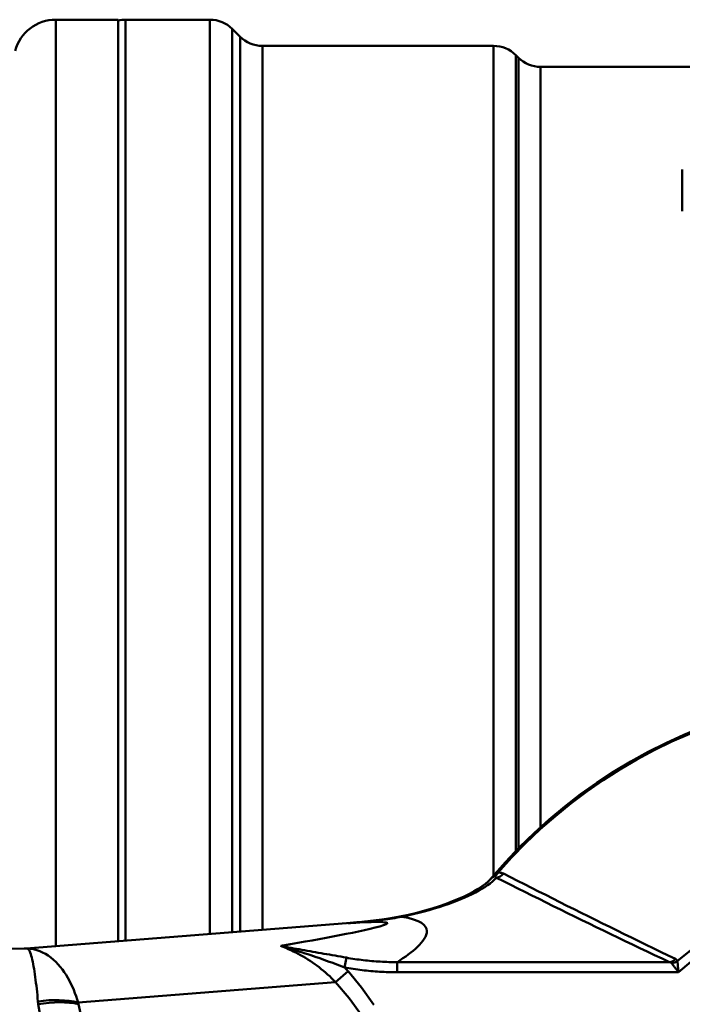
# Model space of a CAD drawing. Extents: x 4 to 2714, y -362 to 674.
# Drawn here: x 1781 to 1812, y -204 to -157 of the extents above; entities that cross this region are included whole.
import ezdxf

# ---------------------------------------------------------------- set-up
doc = ezdxf.new("R2010")
doc.units = 0
doc.layers.add('AM_0', color=7, linetype='CONTINUOUS', lineweight=50)

# ---------------------------------------------------------------- blocks, each defined once
blk = doc.blocks.new('3371-22-2')
at = {"layer": 'AM_0'}
for p, q in [((2049.276, -253.219), (1887.642, -257.329)), ((1872.823, -255.725), (1885.073, -254.751)), ((1872.228, -256.246), (1872.823, -255.725)), ((1869.881, -256.197), (1856.501, -256.197)), ((1869.881, -256.197), (1869.881, -256.68)), ((1872.391, -256.426), (1872.305, -256.891)), ((1856.92, -256.68), (1869.881, -256.68)), ((1887.552, -257.333), (1871.695, -258.581)), ((1886.144, -301.581), (1886.144, -257.444)), ((1887.642, -257.329), (1887.552, -257.333)), ((1882.82, -301.581), (1882.82, -257.705)), ((1883.178, -301.581), (1883.178, -257.677)), ((1876.307, -300.331), (1876.307, -258.217)), ((1877.368, -258.134), (1877.368, -300.77)), ((1877.739, -301.141), (1877.739, -258.105)), ((1878.8, -258.021), (1878.8, -301.581)), ((1865.3, -260.804), (1865.3, -300.331)), ((1864.118, -262.095), (1864.118, -299.77)), ((1864.239, -299.891), (1864.239, -261.971)), ((1863.057, -299.331), (1863.057, -263.114)), ((1856.313, -293.37), (1856.313, -292.457)), ((1856.313, -293.37), (1856.313, -294.442)), ((1863.057, -299.331), (1823.724, -299.331)), ((1864.118, -299.77), (1864.239, -299.891)), ((1876.307, -300.331), (1865.3, -300.331)), ((1877.368, -300.77), (1877.739, -301.141)), ((1882.82, -301.581), (1878.8, -301.581)), ((1883.178, -301.581), (1886.144, -301.581))]:
    blk.add_line(p, q, dxfattribs=at)
at = {"layer": 'AM_0', "flags": 128}
for points in [[(1871, -254.642), (1871.589, -255.464), (1872.228, -256.246)], [(1872.823, -255.725), (1872.18, -254.963), (1871.587, -254.152)], [(1884.89, -253.899), (1885.059, -254.682)], [(1886.98, -254.668), (1886.844, -253.89)], [(1885.059, -254.682), (1885.059, -254.685), (1885.06, -254.687), (1885.061, -254.69), (1885.061, -254.693), (1885.062, -254.696), (1885.062, -254.699), (1885.063, -254.702), (1885.064, -254.705), (1885.064, -254.708), (1885.065, -254.711), (1885.066, -254.713), (1885.066, -254.716), (1885.067, -254.719), (1885.067, -254.722), (1885.068, -254.725), (1885.069, -254.728), (1885.069, -254.731), (1885.07, -254.734), (1885.07, -254.736), (1885.071, -254.739), (1885.072, -254.742), (1885.072, -254.745), (1885.073, -254.748), (1885.073, -254.751)], [(1886.993, -254.808), (1886.992, -254.802), (1886.992, -254.796), (1886.991, -254.79), (1886.991, -254.785), (1886.99, -254.779), (1886.99, -254.773), (1886.989, -254.767), (1886.989, -254.761), (1886.988, -254.756), (1886.988, -254.75), (1886.987, -254.744), (1886.987, -254.738), (1886.986, -254.732), (1886.986, -254.726), (1886.985, -254.721), (1886.985, -254.715), (1886.984, -254.709), (1886.984, -254.703), (1886.983, -254.697), (1886.982, -254.691), (1886.982, -254.686), (1886.981, -254.68), (1886.981, -254.674), (1886.98, -254.668)], [(1885.073, -254.751), (1885.121, -254.903), (1885.172, -255.054), (1885.227, -255.205), (1885.287, -255.353), (1885.35, -255.501), (1885.418, -255.646), (1885.491, -255.788), (1885.568, -255.928), (1885.65, -256.065), (1885.737, -256.198), (1885.829, -256.327), (1885.927, -256.451), (1886.03, -256.571), (1886.14, -256.686), (1886.255, -256.794), (1886.375, -256.894), (1886.501, -256.986), (1886.632, -257.068), (1886.767, -257.141), (1886.907, -257.203), (1887.05, -257.253), (1887.195, -257.29), (1887.341, -257.315), (1887.487, -257.327)], [(1887.487, -257.327), (1887.461, -257.31), (1887.435, -257.282), (1887.409, -257.241), (1887.384, -257.191), (1887.359, -257.129), (1887.335, -257.059), (1887.311, -256.979), (1887.288, -256.891), (1887.265, -256.796), (1887.242, -256.693), (1887.22, -256.585), (1887.199, -256.471), (1887.178, -256.351), (1887.158, -256.228), (1887.139, -256.1), (1887.12, -255.968), (1887.102, -255.832), (1887.084, -255.693), (1887.067, -255.551), (1887.051, -255.406), (1887.035, -255.259), (1887.02, -255.11), (1887.006, -254.96), (1886.993, -254.808)], [(1875.436, -257.451), (1875.314, -257.403), (1875.192, -257.353), (1875.072, -257.301), (1874.952, -257.246), (1874.833, -257.19), (1874.716, -257.132), (1874.599, -257.071), (1874.483, -257.009), (1874.369, -256.944), (1874.256, -256.877), (1874.143, -256.808), (1874.032, -256.737), (1873.923, -256.663), (1873.814, -256.588), (1873.707, -256.511), (1873.602, -256.431), (1873.499, -256.349), (1873.397, -256.266), (1873.296, -256.18), (1873.198, -256.093), (1873.101, -256.004), (1873.007, -255.913), (1872.914, -255.82), (1872.823, -255.725)], [(1856.822, -256.63), (1856.814, -256.618), (1856.805, -256.606), (1856.795, -256.593), (1856.785, -256.578), (1856.774, -256.564), (1856.763, -256.548), (1856.751, -256.532), (1856.738, -256.515), (1856.726, -256.498), (1856.713, -256.481), (1856.699, -256.462), (1856.685, -256.444), (1856.671, -256.424), (1856.657, -256.405), (1856.642, -256.385), (1856.627, -256.365), (1856.612, -256.345), (1856.596, -256.324), (1856.581, -256.303), (1856.565, -256.282), (1856.549, -256.261), (1856.533, -256.239), (1856.517, -256.218), (1856.501, -256.197)], [(1856.501, -256.197), (1856.503, -256.223), (1856.505, -256.25), (1856.507, -256.277), (1856.509, -256.303), (1856.511, -256.329), (1856.513, -256.355), (1856.515, -256.381), (1856.517, -256.406), (1856.519, -256.431), (1856.521, -256.455), (1856.523, -256.48), (1856.524, -256.503), (1856.526, -256.526), (1856.528, -256.549), (1856.53, -256.571), (1856.532, -256.592), (1856.533, -256.612), (1856.535, -256.632), (1856.536, -256.651), (1856.538, -256.669), (1856.539, -256.686), (1856.541, -256.703), (1856.542, -256.718), (1856.543, -256.732)], [(1872.391, -256.426), (1872.287, -256.407), (1872.184, -256.389), (1872.08, -256.372), (1871.976, -256.356), (1871.872, -256.34), (1871.768, -256.326), (1871.664, -256.312), (1871.56, -256.298), (1871.455, -256.286), (1871.351, -256.275), (1871.246, -256.264), (1871.141, -256.254), (1871.036, -256.245), (1870.932, -256.236), (1870.827, -256.229), (1870.722, -256.222), (1870.617, -256.216), (1870.512, -256.211), (1870.407, -256.207), (1870.301, -256.203), (1870.196, -256.2), (1870.091, -256.198), (1869.986, -256.197), (1869.881, -256.197)], [(1872.228, -256.246), (1872.235, -256.253), (1872.241, -256.261), (1872.248, -256.268), (1872.255, -256.276), (1872.261, -256.284), (1872.268, -256.291), (1872.275, -256.299), (1872.282, -256.306), (1872.288, -256.314), (1872.295, -256.321), (1872.302, -256.329), (1872.309, -256.336), (1872.315, -256.344), (1872.322, -256.351), (1872.329, -256.359), (1872.336, -256.366), (1872.343, -256.374), (1872.35, -256.381), (1872.356, -256.389), (1872.363, -256.396), (1872.37, -256.404), (1872.377, -256.411), (1872.384, -256.418), (1872.391, -256.426)], [(1875.434, -257.45), (1875.303, -257.413), (1875.172, -257.375), (1875.042, -257.336), (1874.911, -257.297), (1874.781, -257.257), (1874.651, -257.217), (1874.521, -257.176), (1874.391, -257.134), (1874.262, -257.092), (1874.134, -257.05), (1874.006, -257.007), (1873.878, -256.964), (1873.751, -256.92), (1873.624, -256.876), (1873.498, -256.832), (1873.373, -256.788), (1873.248, -256.743), (1873.123, -256.698), (1872.999, -256.653), (1872.876, -256.607), (1872.753, -256.562), (1872.632, -256.516), (1872.511, -256.471), (1872.391, -256.426)], [(1856.543, -256.732), (1856.545, -256.738), (1856.548, -256.743), (1856.55, -256.749), (1856.553, -256.754), (1856.556, -256.759), (1856.559, -256.764), (1856.562, -256.769), (1856.566, -256.774), (1856.569, -256.778), (1856.573, -256.783), (1856.577, -256.787), (1856.581, -256.791), (1856.585, -256.795), (1856.59, -256.799), (1856.594, -256.803), (1856.599, -256.807), (1856.604, -256.811), (1856.609, -256.814), (1856.614, -256.817), (1856.619, -256.821), (1856.624, -256.824), (1856.629, -256.827), (1856.635, -256.829), (1856.64, -256.832)], [(1856.64, -256.832), (1856.993, -257.001), (1857.344, -257.169), (1857.693, -257.338), (1858.041, -257.507), (1858.388, -257.676), (1858.733, -257.845), (1859.078, -258.014), (1859.422, -258.183), (1859.764, -258.352), (1860.106, -258.521), (1860.447, -258.691), (1860.788, -258.86), (1861.127, -259.029), (1861.467, -259.199), (1861.805, -259.368), (1862.143, -259.538), (1862.48, -259.708), (1862.817, -259.877), (1863.153, -260.047), (1863.489, -260.216), (1863.825, -260.386), (1864.16, -260.556), (1864.495, -260.725), (1864.829, -260.895)], [(1856.92, -256.68), (1856.914, -256.679), (1856.909, -256.677), (1856.903, -256.676), (1856.898, -256.674), (1856.893, -256.673), (1856.888, -256.671), (1856.883, -256.669), (1856.878, -256.667), (1856.874, -256.666), (1856.869, -256.664), (1856.865, -256.662), (1856.86, -256.66), (1856.856, -256.657), (1856.852, -256.655), (1856.849, -256.653), (1856.845, -256.651), (1856.842, -256.648), (1856.838, -256.646), (1856.835, -256.643), (1856.832, -256.641), (1856.83, -256.638), (1856.827, -256.636), (1856.825, -256.633), (1856.822, -256.63)], [(1865.154, -260.698), (1864.819, -260.53), (1864.483, -260.361), (1864.147, -260.193), (1863.81, -260.025), (1863.473, -259.856), (1863.135, -259.688), (1862.797, -259.52), (1862.458, -259.352), (1862.119, -259.184), (1861.778, -259.016), (1861.438, -258.849), (1861.096, -258.681), (1860.754, -258.513), (1860.411, -258.346), (1860.067, -258.178), (1859.723, -258.011), (1859.377, -257.844), (1859.03, -257.677), (1858.682, -257.511), (1858.332, -257.344), (1857.982, -257.178), (1857.63, -257.011), (1857.276, -256.846), (1856.92, -256.68)], [(1869.88, -256.68), (1869.744, -256.769), (1869.611, -256.859), (1869.483, -256.95), (1869.36, -257.04), (1869.242, -257.131), (1869.129, -257.223), (1869.021, -257.315), (1868.92, -257.407), (1868.825, -257.501), (1868.74, -257.595), (1868.663, -257.689), (1868.598, -257.784), (1868.544, -257.88), (1868.503, -257.976), (1868.479, -258.072), (1868.475, -258.169), (1868.493, -258.265), (1868.538, -258.36), (1868.617, -258.455), (1868.734, -258.547), (1868.896, -258.633), (1869.107, -258.713), (1869.366, -258.783), (1869.667, -258.839)], [(1869.881, -256.68), (1869.983, -256.68), (1870.084, -256.681), (1870.186, -256.682), (1870.287, -256.684), (1870.388, -256.687), (1870.49, -256.691), (1870.591, -256.696), (1870.693, -256.701), (1870.794, -256.707), (1870.895, -256.714), (1870.997, -256.722), (1871.098, -256.73), (1871.199, -256.739), (1871.3, -256.749), (1871.401, -256.76), (1871.502, -256.771), (1871.603, -256.784), (1871.704, -256.797), (1871.804, -256.81), (1871.905, -256.825), (1872.005, -256.84), (1872.105, -256.856), (1872.205, -256.873), (1872.305, -256.891)], [(1872.305, -256.891), (1872.44, -256.915), (1872.575, -256.939), (1872.711, -256.963), (1872.846, -256.987), (1872.98, -257.011), (1873.115, -257.034), (1873.248, -257.058), (1873.381, -257.081), (1873.514, -257.104), (1873.646, -257.127), (1873.777, -257.15), (1873.908, -257.173), (1874.038, -257.196), (1874.168, -257.219), (1874.297, -257.242), (1874.426, -257.265), (1874.554, -257.288), (1874.681, -257.311), (1874.808, -257.334), (1874.935, -257.357), (1875.06, -257.38), (1875.186, -257.403), (1875.31, -257.426), (1875.434, -257.45)], [(1872.234, -258.532), (1871.85, -258.555), (1871.477, -258.575), (1871.129, -258.589), (1870.821, -258.594), (1870.571, -258.588), (1870.409, -258.568), (1870.356, -258.533), (1870.405, -258.488), (1870.532, -258.436), (1870.712, -258.38), (1870.93, -258.322), (1871.177, -258.263), (1871.444, -258.203), (1871.726, -258.142), (1872.02, -258.081), (1872.323, -258.02), (1872.634, -257.959), (1872.951, -257.898), (1873.275, -257.837), (1873.604, -257.776), (1873.937, -257.715), (1874.275, -257.654), (1874.616, -257.593), (1874.96, -257.533)], [(1875.434, -257.45), (1875.414, -257.453), (1875.394, -257.457), (1875.374, -257.46), (1875.355, -257.464), (1875.335, -257.467), (1875.315, -257.471), (1875.295, -257.474), (1875.275, -257.477), (1875.255, -257.481), (1875.236, -257.484), (1875.216, -257.488), (1875.196, -257.491), (1875.176, -257.495), (1875.157, -257.498), (1875.137, -257.502), (1875.117, -257.505), (1875.097, -257.508), (1875.078, -257.512), (1875.058, -257.515), (1875.038, -257.519), (1875.019, -257.522), (1874.999, -257.526), (1874.979, -257.529), (1874.96, -257.533)], [(1887.642, -257.329), (1887.636, -257.329), (1887.629, -257.329), (1887.623, -257.329), (1887.616, -257.329), (1887.61, -257.329), (1887.603, -257.329), (1887.597, -257.329), (1887.591, -257.329), (1887.584, -257.329), (1887.578, -257.329), (1887.571, -257.329), (1887.565, -257.329), (1887.558, -257.329), (1887.552, -257.329), (1887.545, -257.329), (1887.539, -257.329), (1887.532, -257.329), (1887.526, -257.329), (1887.52, -257.328), (1887.513, -257.328), (1887.507, -257.328), (1887.5, -257.328), (1887.494, -257.327), (1887.487, -257.327)], [(1887.487, -257.327), (1887.49, -257.328), (1887.493, -257.328), (1887.495, -257.329), (1887.498, -257.33), (1887.501, -257.33), (1887.503, -257.331), (1887.506, -257.331), (1887.509, -257.332), (1887.511, -257.332), (1887.514, -257.332), (1887.517, -257.333), (1887.52, -257.333), (1887.522, -257.333), (1887.525, -257.333), (1887.528, -257.334), (1887.53, -257.334), (1887.533, -257.334), (1887.536, -257.334), (1887.538, -257.334), (1887.541, -257.334), (1887.544, -257.334), (1887.547, -257.334), (1887.549, -257.334), (1887.552, -257.333)], [(1869.666, -258.839), (1869.389, -258.898), (1869.12, -258.96), (1868.86, -259.024), (1868.607, -259.09), (1868.362, -259.158), (1868.124, -259.228), (1867.894, -259.3), (1867.671, -259.373), (1867.456, -259.447), (1867.249, -259.523), (1867.048, -259.6), (1866.855, -259.678), (1866.669, -259.758), (1866.49, -259.839), (1866.32, -259.92), (1866.157, -260.003), (1866.002, -260.087), (1865.856, -260.172), (1865.718, -260.257), (1865.588, -260.344), (1865.466, -260.431), (1865.354, -260.52), (1865.25, -260.609), (1865.154, -260.698)], [(1865.443, -260.636), (1865.554, -260.525), (1865.688, -260.41), (1865.845, -260.291), (1866.025, -260.171), (1866.228, -260.051), (1866.452, -259.93), (1866.698, -259.81), (1866.964, -259.692), (1867.249, -259.575), (1867.553, -259.461), (1867.876, -259.349), (1868.217, -259.24), (1868.576, -259.134), (1868.954, -259.033), (1869.35, -258.937), (1869.766, -258.846)], [(1872.235, -258.532), (1872.132, -258.54), (1872.029, -258.548), (1871.926, -258.556), (1871.822, -258.565), (1871.719, -258.574), (1871.615, -258.583), (1871.51, -258.593), (1871.405, -258.602), (1871.3, -258.612), (1871.195, -258.623), (1871.089, -258.634), (1870.983, -258.645), (1870.876, -258.657), (1870.768, -258.669), (1870.661, -258.682), (1870.552, -258.696), (1870.443, -258.71), (1870.334, -258.726), (1870.224, -258.742), (1870.113, -258.759), (1870.002, -258.778), (1869.89, -258.797), (1869.778, -258.818), (1869.666, -258.839)], [(1869.766, -258.846), (1870.196, -258.766), (1870.615, -258.702), (1871.422, -258.606)], [(1871.422, -258.606), (1871.456, -258.602), (1871.49, -258.599), (1871.525, -258.596), (1871.559, -258.592), (1871.593, -258.589), (1871.627, -258.586), (1871.661, -258.582), (1871.695, -258.579), (1871.729, -258.576), (1871.763, -258.573), (1871.797, -258.57), (1871.83, -258.567), (1871.864, -258.563), (1871.898, -258.56), (1871.932, -258.557), (1871.966, -258.554), (1871.999, -258.552), (1872.033, -258.549), (1872.067, -258.546), (1872.1, -258.543), (1872.134, -258.54), (1872.167, -258.537), (1872.201, -258.534), (1872.235, -258.532)], [(1871.691, -258.583), (1871.713, -258.582), (1871.735, -258.58), (1871.757, -258.578), (1871.779, -258.576), (1871.801, -258.574), (1871.823, -258.572), (1871.846, -258.57), (1871.868, -258.568), (1871.89, -258.566), (1871.913, -258.564), (1871.935, -258.562), (1871.958, -258.56), (1871.98, -258.558), (1872.003, -258.556), (1872.026, -258.553), (1872.049, -258.551), (1872.072, -258.549), (1872.094, -258.547), (1872.117, -258.544), (1872.141, -258.542), (1872.164, -258.54), (1872.187, -258.537), (1872.21, -258.535), (1872.233, -258.532)], [(1865.111, -260.928), (1865.12, -260.924), (1865.128, -260.919), (1865.137, -260.914), (1865.146, -260.909), (1865.155, -260.903), (1865.163, -260.898), (1865.172, -260.893), (1865.18, -260.887), (1865.189, -260.881), (1865.197, -260.876), (1865.205, -260.87), (1865.214, -260.864), (1865.222, -260.858), (1865.23, -260.852), (1865.238, -260.845), (1865.246, -260.839), (1865.254, -260.833), (1865.262, -260.826), (1865.27, -260.82), (1865.278, -260.813), (1865.285, -260.806), (1865.293, -260.799), (1865.3, -260.792), (1865.308, -260.785)], [(1865.251, -260.757), (1865.246, -260.757), (1865.24, -260.756), (1865.235, -260.756), (1865.23, -260.755), (1865.225, -260.754), (1865.221, -260.752), (1865.216, -260.751), (1865.211, -260.749), (1865.207, -260.747), (1865.203, -260.745), (1865.198, -260.742), (1865.194, -260.74), (1865.19, -260.737), (1865.187, -260.734), (1865.183, -260.731), (1865.179, -260.728), (1865.176, -260.725), (1865.172, -260.721), (1865.169, -260.718), (1865.166, -260.714), (1865.163, -260.71), (1865.16, -260.706), (1865.157, -260.702), (1865.154, -260.698)], [(1865.258, -260.757), (1865.258, -260.757), (1865.257, -260.757), (1865.257, -260.757), (1865.257, -260.757), (1865.256, -260.757), (1865.256, -260.757), (1865.256, -260.757), (1865.256, -260.757), (1865.255, -260.757), (1865.255, -260.757), (1865.255, -260.757), (1865.255, -260.757), (1865.254, -260.757), (1865.254, -260.757), (1865.254, -260.757), (1865.253, -260.757), (1865.253, -260.757), (1865.253, -260.757), (1865.253, -260.757), (1865.252, -260.757), (1865.252, -260.757), (1865.252, -260.757), (1865.251, -260.757), (1865.251, -260.757)], [(1865.353, -260.733), (1865.349, -260.735), (1865.346, -260.736), (1865.343, -260.738), (1865.34, -260.74), (1865.336, -260.741), (1865.333, -260.743), (1865.329, -260.744), (1865.326, -260.746), (1865.322, -260.747), (1865.318, -260.748), (1865.314, -260.749), (1865.31, -260.75), (1865.306, -260.751), (1865.302, -260.752), (1865.298, -260.753), (1865.294, -260.754), (1865.29, -260.755), (1865.285, -260.755), (1865.281, -260.756), (1865.276, -260.756), (1865.272, -260.756), (1865.267, -260.757), (1865.263, -260.757), (1865.258, -260.757)], [(1865.308, -260.785), (1865.311, -260.782), (1865.314, -260.779), (1865.317, -260.776), (1865.321, -260.773), (1865.324, -260.77), (1865.327, -260.767), (1865.33, -260.764), (1865.333, -260.761), (1865.336, -260.758), (1865.339, -260.754), (1865.342, -260.751), (1865.345, -260.748), (1865.348, -260.745), (1865.351, -260.742), (1865.354, -260.738), (1865.357, -260.735), (1865.36, -260.732), (1865.363, -260.729), (1865.366, -260.725), (1865.369, -260.722), (1865.372, -260.719), (1865.375, -260.715), (1865.378, -260.712), (1865.38, -260.709)], [(1865.38, -260.709), (1865.379, -260.71), (1865.378, -260.711), (1865.377, -260.712), (1865.376, -260.713), (1865.375, -260.714), (1865.374, -260.715), (1865.373, -260.716), (1865.372, -260.717), (1865.371, -260.718), (1865.37, -260.72), (1865.369, -260.721), (1865.368, -260.722), (1865.366, -260.723), (1865.365, -260.724), (1865.364, -260.725), (1865.363, -260.725), (1865.362, -260.726), (1865.36, -260.727), (1865.359, -260.728), (1865.358, -260.729), (1865.356, -260.73), (1865.355, -260.731), (1865.354, -260.732), (1865.353, -260.733)], [(1864.829, -260.895), (1864.838, -260.9), (1864.848, -260.904), (1864.857, -260.908), (1864.867, -260.912), (1864.877, -260.916), (1864.887, -260.92), (1864.898, -260.923), (1864.908, -260.926), (1864.919, -260.929), (1864.929, -260.931), (1864.94, -260.934), (1864.951, -260.936), (1864.963, -260.937), (1864.974, -260.939), (1864.986, -260.94), (1864.998, -260.941), (1865.01, -260.941), (1865.022, -260.942), (1865.034, -260.941), (1865.047, -260.941), (1865.059, -260.94), (1865.072, -260.939), (1865.085, -260.937), (1865.099, -260.935)], [(1865.099, -260.935), (1865.099, -260.934), (1865.1, -260.934), (1865.1, -260.934), (1865.101, -260.934), (1865.101, -260.933), (1865.102, -260.933), (1865.102, -260.933), (1865.103, -260.933), (1865.103, -260.932), (1865.104, -260.932), (1865.104, -260.932), (1865.105, -260.931), (1865.105, -260.931), (1865.106, -260.931), (1865.106, -260.931), (1865.107, -260.93), (1865.107, -260.93), (1865.108, -260.93), (1865.108, -260.93), (1865.109, -260.929), (1865.109, -260.929), (1865.11, -260.929), (1865.11, -260.929), (1865.111, -260.928)]]:
    blk.add_lwpolyline(points, dxfattribs=at)
at = {"layer": 'AM_0'}
for centre, radius, start, end in [((1846.278, -244.581), 25, 40.1747, 319.8253), ((1846.278, -244.581), 24.933, 40.9896, 319.0104), ((1846.278, -244.581), 15.907, 49.8116, 310.1884), ((1846.278, -244.581), 15.474, 48.6523, 311.3477), ((1872.639, -270.544), 12, 94.5127, 95.8235), ((1846.278, -244.581), 25, 319.8253, 319.9068), ((1863.057, -300.831), 1.5, 45, 90), ((1865.3, -298.831), 1.5, 225, 270), ((1886.144, -299.581), 2, 270, 345), ((1876.307, -301.831), 1.5, 45, 90), ((1878.8, -300.081), 1.5, 225, 270), ((1882.82, -300.081), 1.5, 270, 283.8334)]:
    blk.add_arc(centre, radius, start, end, dxfattribs=at)
for centre, major_axis, ratio, start_param, end_param in [((1886.935, -253.33), (2.936, 0.614), 0.44096, 3.930773, 4.63574), ((1886.946, -253.389), (-2.954, -0.523), 0.469336, 0.803812, 1.503525), ((1856.822, -257.063), (-0.47, -0.172), 0.851891, 4.410278, 5.0145), ((1856.92, -257.163), (-0.211, -0.454), 0.843649, 3.644604, 4.339504), ((1869.666, -258.357), (0.1, -0.49), 0.598426, 5.954237, 6.283185), ((1865.154, -261.181), (0.225, 0.447), 0.858721, 0.529462, 1.349979), ((1865.425, -261.219), (-0.091, 0.492), 0.733468, 0.2405, 0.826541), ((1865.442, -261.215), (-0.103, 0.489), 0.739492, 0.233623, 0.797991), ((1865.074, -260.299), (0.369, -0.337), 0.940086, 5.808461, 6.283185), ((1865.684, -261.106), (-0.306, 0.396), 0.80579, 0.08519, 0.255687), ((1865.021, -260.359), (0.382, -0.322), 0.943781, 6.130159, 6.283185), ((1876.806, -257.471), (-11.56, -3.633), 0.138314, 6.049796, 6.069172)]:
    blk.add_ellipse(centre, major_axis=major_axis, ratio=ratio, start_param=start_param, end_param=end_param, dxfattribs=at)

msp = doc.modelspace()

# ---------------------------------------------------------------- block references
at = {"layer": 'AM_0', "rotation": 180}
msp.add_blockref('3371-22-2', (3668.439, -458.612), dxfattribs=at)

doc.saveas('drawing.dxf')
